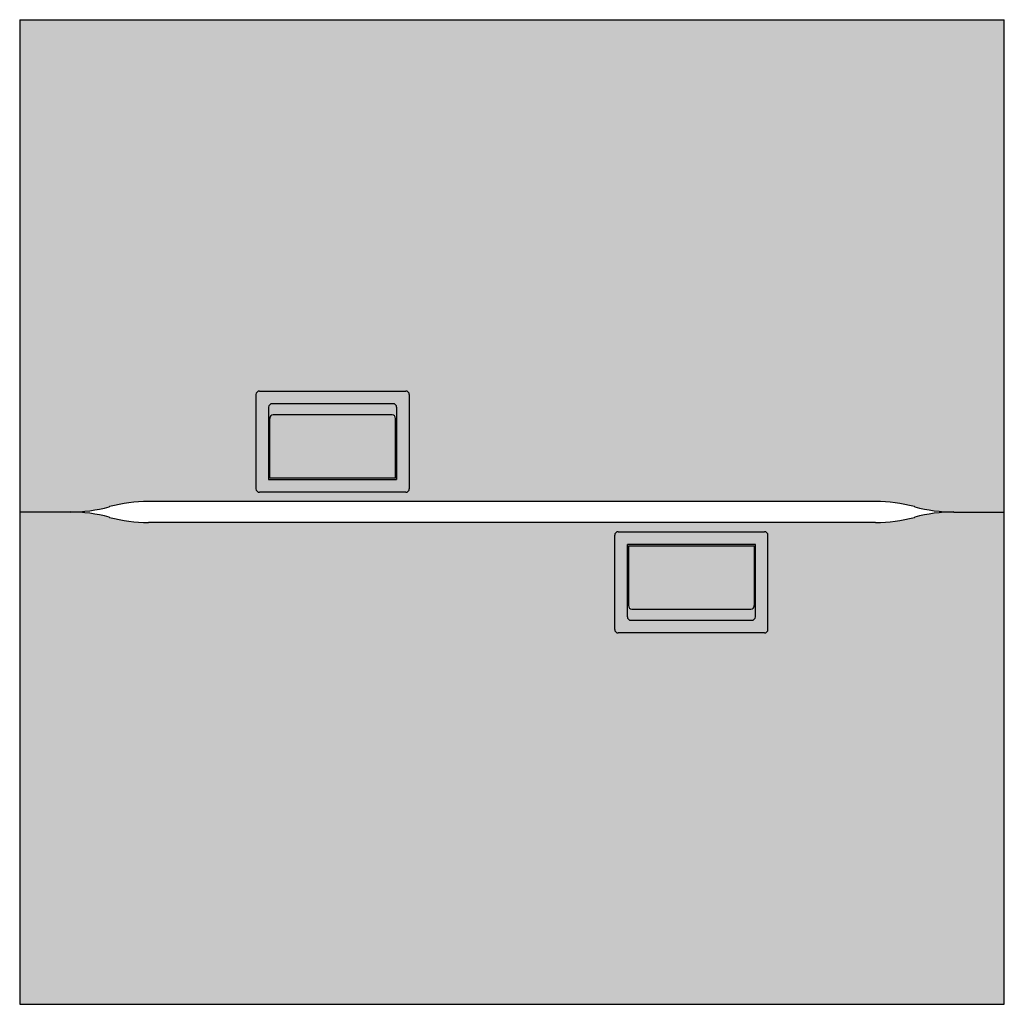
# Model space of a CAD drawing. Units: inches. Extents: x 0 to 1.4, y 0 to 1.4.
import ezdxf

# ---------------------------------------------------------------- set-up
doc = ezdxf.new("R2010")
doc.units = ezdxf.units.IN
doc.header["$MEASUREMENT"] = 0
doc.layers.add('.Operis_HACH', color=255, linetype='Continuous')
doc.layers.add('.Operis_MOBI', color=1, linetype='Continuous')

msp = doc.modelspace()

# ---------------------------------------------------------------- hatches: boundary and pattern name
at = {"layer": '.Operis_HACH', "true_color": 0xeaecd4}
h = msp.add_hatch(color=254, dxfattribs=at)
h.dxf.hatch_style = 1
edge = h.paths.add_edge_path()
edge.add_line((1.216877276443746, 0.7149999687041948), (0.1831228550393362, 0.7149999687041948))
edge.add_arc((0.1831228550393362, 0.5049999687041584), 0.2099999999999996, 90.00000000000001, 105.2551187396394)
edge.add_line((0.1278681786637108, 0.7076003707886578), (0.1271319420914452, 0.7073995664656998))
edge.add_arc((0.07187725990232963, 0.9099999687029943), 0.2099999999999996, 270, 285.25511873963944, ccw=False)
edge.add_line((0.07187725990232963, 0.6999999687029579), (6.276176378605669e-08, 0.6999999687029579))
edge.add_line((6.276221853340758e-08, 0.6999999687029579), (6.276176378605669e-08, 1.399999968704595))
edge.add_line((6.276176378605669e-08, 1.399999984347904), (1.400000068721319, 1.399999984348131))
edge.add_line((1.400000068721319, 1.399999984348131), (1.400000068721774, 0.6999999687029579))
edge.add_line((1.400000068721319, 0.6999999687029579), (1.328122871580753, 0.6999999687029579))
edge.add_arc((1.328122871580753, 0.9099999687029943), 0.2099999999999996, 254.744881260361, 270, ccw=False)
edge.add_line((1.272868189391637, 0.7073995664656998), (1.272131923017049, 0.7076003707886578))
edge.add_arc((1.216877276443746, 0.5049999687041584), 0.2099999999999996, 74.74488126036097, 90.00000000000001)
at = {"layer": '.Operis_HACH', "true_color": 0x939598}
h = msp.add_hatch(color=252, dxfattribs=at)
h.dxf.hatch_style = 1
edge = h.paths.add_edge_path()
edge.add_line((0.5490000726561348, 0.7279999673307778), (0.341000075815181, 0.7279999673307778))
edge.add_arc((0.3410000740107435, 0.7329999687033144), 0.005000000000000115, 180, 270, ccw=False)
edge.add_line((0.336000073132972, 0.7329999681503416), (0.336000073132972, 0.8669999696255566))
edge.add_arc((0.3410000740107435, 0.866999968705148), 0.005000000000000115, 90, 180, ccw=False)
edge.add_line((0.341000075815181, 0.8719999723077656), (0.5490000726561348, 0.8719999723077656))
edge.add_arc((0.5490000740131009, 0.866999968705148), 0.005000000000000115, 0, 90, ccw=False)
edge.add_line((0.5540000753383438, 0.8669999696255566), (0.5540000753383438, 0.7329999681503416))
edge.add_arc((0.5490000740131009, 0.7329999687033144), 0.005000000000000115, -90, 0, ccw=False)
edge = h.paths.add_edge_path(flags=16)
edge.add_line((0.3540000723581116, 0.7459999684185625), (0.5360000761132042, 0.7459999684185625))
edge.add_line((0.536000074013181, 0.7459999684183352), (0.536000074013181, 0.8489999687051188))
edge.add_arc((0.5310000740130718, 0.8489999687051188), 0.005000000000000001, 6.361109362927034e-15, 90)
edge.add_line((0.5310000734309952, 0.8539999656320454), (0.3590000750403206, 0.8539999656320454))
edge.add_arc((0.3590000740107726, 0.8489999687051188), 0.005000000000000115, 90, 180)
edge.add_line((0.3540000744581349, 0.8489999687051188), (0.3540000744581349, 0.7459999684183352))
h = msp.add_hatch(color=252, dxfattribs=at)
h.dxf.hatch_style = 1
edge = h.paths.add_edge_path()
edge.add_line((0.5345000730733673, 0.7479999687463881), (0.3555000753979485, 0.7479999687463881))
edge.add_line((0.3555000679473679, 0.7479999687463881), (0.3555000679473679, 0.8330999694705845))
edge.add_arc((0.3605000740128972, 0.833099968702971), 0.005000000000000001, 90, 180, ccw=False)
edge.add_line((0.3605000706295769, 0.8380999721527935), (0.5295000703911583, 0.8380999721527935))
edge.add_arc((0.5295000740109472, 0.833099968702971), 0.005000000000000001, 0, 90, ccw=False)
edge.add_line((0.5345000730733673, 0.8330999694705845), (0.5345000730733673, 0.7479999687463881))
at = {"layer": '.Operis_HACH', "true_color": 0xeaecd4}
h = msp.add_hatch(color=254, dxfattribs=at)
h.dxf.hatch_style = 1
edge = h.paths.add_edge_path()
edge.add_line((1.216877276443746, 0.6849999999974337), (0.1831228550393362, 0.6849999999974337))
edge.add_arc((0.1831228550393362, 0.89499999999747), 0.2099999999999996, 254.7448812603574, 270, ccw=False)
edge.add_line((0.1278681786637108, 0.6923995979129707), (0.1271319420914452, 0.6926004022359287))
edge.add_arc((0.07187725990232963, 0.4899999999986342), 0.2099999999999996, 74.7448812603574, 90)
edge.add_line((0.07187725990232963, 0.6999999999986706), (6.276176378605669e-08, 0.6999999999986706))
edge.add_line((6.276221853340758e-08, 0.6999999999986706), (6.276176378605669e-08, -2.966515921798418e-12))
edge.add_line((6.276176378605669e-08, -1.564627538641616e-08), (1.400000068721319, -1.564650276009161e-08))
edge.add_line((1.400000068721319, -1.564650276009161e-08), (1.400000068721774, 0.6999999999986706))
edge.add_line((1.400000068721319, 0.6999999999986706), (1.328122871580753, 0.6999999999986706))
edge.add_arc((1.328122871580753, 0.4899999999986342), 0.2099999999999996, 90, 105.2551187396422)
edge.add_line((1.272868189391637, 0.6926004022359287), (1.272131923017049, 0.6923995979129707))
edge.add_arc((1.216877276443746, 0.89499999999747), 0.2099999999999996, 270, 285.2551187396422, ccw=False)
at = {"layer": '.Operis_HACH', "true_color": 0x939598}
h = msp.add_hatch(color=252, dxfattribs=at)
h.dxf.hatch_style = 1
edge = h.paths.add_edge_path()
edge.add_line((0.8510000588269477, 0.6720000013708507), (1.059000055667902, 0.6720000013708507))
edge.add_arc((1.059000057472339, 0.666999999998314), 0.005000000000000115, 0, 90, ccw=False)
edge.add_line((1.064000058350111, 0.6670000005512868), (1.064000058350111, 0.5329999990760719))
edge.add_arc((1.059000057472339, 0.5329999999964805), 0.005000000000000115, -90, 0, ccw=False)
edge.add_line((1.059000055667902, 0.5279999963938629), (0.8510000588269477, 0.5279999963938629))
edge.add_arc((0.8510000574699816, 0.5329999999964805), 0.005000000000000115, 180, 270, ccw=False)
edge.add_line((0.8460000561447387, 0.5329999990760719), (0.8460000561447387, 0.6670000005512868))
edge.add_arc((0.8510000574699816, 0.666999999998314), 0.005000000000000115, 90, 180, ccw=False)
edge = h.paths.add_edge_path(flags=16)
edge.add_line((1.046000059124971, 0.6540000002830659), (0.8640000553698783, 0.6540000002830659))
edge.add_line((0.8640000574699016, 0.6540000002832933), (0.8640000574699016, 0.5509999999965096))
edge.add_arc((0.8690000574700107, 0.5509999999965096), 0.005000000000000001, 180, 270)
edge.add_line((0.8690000580520874, 0.5460000030695831), (1.041000056442762, 0.5460000030695831))
edge.add_arc((1.04100005747231, 0.5509999999965096), 0.005000000000000115, 270, 360)
edge.add_line((1.046000057024948, 0.5509999999965096), (1.046000057024948, 0.6540000002832933))
h = msp.add_hatch(color=252, dxfattribs=at)
h.dxf.hatch_style = 1
edge = h.paths.add_edge_path()
edge.add_line((0.8655000584097152, 0.6519999999552404), (1.044500056085134, 0.6519999999552404))
edge.add_line((1.044500063535715, 0.6519999999552404), (1.044500063535715, 0.566899999231044))
edge.add_arc((1.039500057470185, 0.5668999999986575), 0.005000000000000001, -90, 0, ccw=False)
edge.add_line((1.039500060853506, 0.5618999965488349), (0.8705000610919242, 0.5618999965488349))
edge.add_arc((0.8705000574721353, 0.5668999999986575), 0.005000000000000001, 180, 270, ccw=False)
edge.add_line((0.8655000584097152, 0.566899999231044), (0.8655000584097152, 0.6519999999552404))

# ---------------------------------------------------------------- linework, layer by layer
at = {"layer": '.Operis_MOBI'}
for p, q in [((0, 1.39999998435087), (1.400000005959555, 1.399999984351098)), ((0, 1.399999968707561), (0, 0)), ((1.400000005959555, -1.564353624416981e-08), (1.400000005959555, 1.399999984351098)), ((0.3410000130534172, 0.8719999723107321), (0.549000009894371, 0.8719999723107321)), ((0.3360000103712082, 0.8669999696285231), (0.3360000103712082, 0.7329999681533081)), ((0.55400001257658, 0.8669999696285231), (0.55400001257658, 0.7329999681533081)), ((0.3540000116963711, 0.8489999687080854), (0.3540000116963711, 0.7459999684213017)), ((0.5310000106692314, 0.8539999656350119), (0.3590000122785568, 0.8539999656350119)), ((0.5360000112514172, 0.8489999687080854), (0.5360000112514172, 0.7459999684213017)), ((0.3555000051856041, 0.7479999687493546), (0.3555000051856041, 0.833099969473551)), ((0.5295000076293945, 0.83809997215576), (0.3605000078678131, 0.83809997215576)), ((0.5345000103116035, 0.7479999687493546), (0.5345000103116035, 0.833099969473551)), ((0.5358735248446465, 0.7986477397353156), (0.5358735248446465, 0.7986336395115359)), ((0.3540000095963478, 0.745999968421529), (0.5360000133514404, 0.745999968421529)), ((0.5345000103116035, 0.7479999687493546), (0.3555000126361847, 0.7479999687493546)), ((1.216877213681983, 0.7149999687071613), (0.1831227922775724, 0.7149999687071613)), ((0.549000009894371, 0.7279999673337443), (0.3410000130534172, 0.7279999673337443)), ((0.127868115901947, 0.7076003707916243), (0.1271318793296814, 0.7073995664686663)), ((1.272868126629874, 0.7073995664686663), (1.272131860255286, 0.7076003707916243)), ((0.07187719714056584, 0.6999999687059244), (0, 0.6999999687059244)), ((0.127868115901947, 0.6923995979159372), (0.1271318793296814, 0.6926004022388952)), ((1.272868126629874, 0.6926004022388952), (1.272131860255286, 0.6923995979159372)), ((1.328122808818989, 0.6999999687059244), (1.400000005959555, 0.6999999687059244)), ((1.216877213681983, 0.6850000000004002), (0.1831227922775724, 0.6850000000004002)), ((0.8459999933829749, 0.5329999990790384), (0.8459999933829749, 0.6670000005542533)), ((0.850999996065184, 0.6720000013738172), (1.058999992906138, 0.6720000013738172)), ((1.063999995588347, 0.5329999990790384), (1.063999995588347, 0.6670000005542533)), ((1.045999996363207, 0.6540000002860324), (0.8639999926081146, 0.6540000002860324)), ((0.8639999947081378, 0.5509999999994761), (0.8639999947081378, 0.6540000002862598)), ((0.8654999956479514, 0.6519999999582069), (0.8654999956479514, 0.5668999992340105)), ((0.8654999956479514, 0.6519999999582069), (1.04449999332337, 0.6519999999582069)), ((1.044500000773951, 0.6519999999582069), (1.044500000773951, 0.5668999992340105)), ((1.045999994263184, 0.5509999999994761), (1.045999994263184, 0.6540000002862598)), ((0.8641264811149085, 0.6013522289722459), (0.8641264811149085, 0.6013663291960256)), ((0.8704999983301605, 0.5618999965518015), (1.039499998091742, 0.5618999965518015)), ((0.8689999952903236, 0.5460000030725496), (1.040999993680998, 0.5460000030725496)), ((1.058999992906138, 0.5279999963968294), (0.850999996065184, 0.5279999963968294)), ((0, -1.564330887049437e-08), (1.400000005959555, -1.564353624416981e-08))]:
    msp.add_line(p, q, dxfattribs=at)
for centre, radius, start, end in [((0.3410000112489797, 0.8669999687081145), 0.005000000000000115, 90, 180), ((0.5490000112513371, 0.8669999687081145), 0.005000000000000115, 0, 90), ((0.3590000112490088, 0.8489999687080854), 0.005000000000000115, 90, 180), ((0.531000011251308, 0.8489999687080854), 0.005000000000000001, 0, 90), ((0.3605000112511334, 0.8330999687059375), 0.005000000000000001, 90, 180), ((0.5295000112491834, 0.8330999687059375), 0.005000000000000001, 0, 90), ((0.3410000112489797, 0.7329999687062809), 0.005000000000000115, 180, 270), ((0.5490000112513371, 0.7329999687062809), 0.005000000000000115, 270, 0), ((0.1831227922775724, 0.5049999687071249), 0.2099999999999996, 90, 105.2551187396426), ((1.216877213681983, 0.5049999687071249), 0.2099999999999996, 74.74488126035743, 90), ((0.07187719714056584, 0.9099999687059608), 0.2099999999999996, 270, 285.2551187396426), ((1.328122808818989, 0.9099999687059608), 0.2099999999999996, 254.7448812603574, 270), ((0.07187719714056584, 0.4900000000016007), 0.2099999999999996, 74.74488126035743, 90), ((0.1831227922775724, 0.8950000000004366), 0.2099999999999996, 254.7448812603574, 270), ((1.216877213681983, 0.8950000000004366), 0.2099999999999996, 270, 285.2551187396426), ((1.328122808818989, 0.4900000000016007), 0.2099999999999996, 90, 105.2551187396426), ((0.8509999947082179, 0.6670000000012806), 0.005000000000000115, 90, 180), ((1.058999994710575, 0.6670000000012806), 0.005000000000000115, 0, 90), ((0.8704999947103715, 0.566900000001624), 0.005000000000000001, 180, 270), ((1.039499994708422, 0.566900000001624), 0.005000000000000001, 270, 0), ((0.868999994708247, 0.5509999999994761), 0.005000000000000001, 180, 270), ((1.040999994710546, 0.5509999999994761), 0.005000000000000115, 270, 0), ((0.8509999947082179, 0.532999999999447), 0.005000000000000115, 180, 270), ((1.058999994710575, 0.532999999999447), 0.005000000000000115, 270, 0)]:
    msp.add_arc(centre, radius, start, end, dxfattribs=at)

doc.saveas('drawing.dxf')
